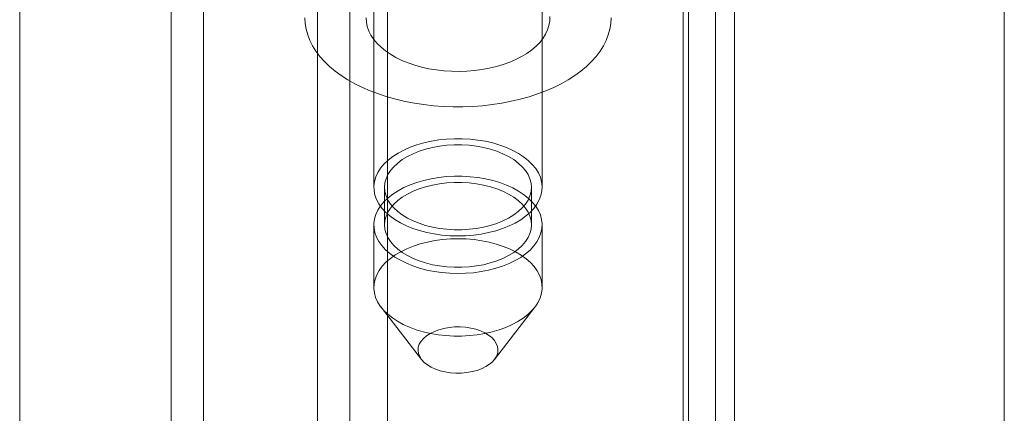
# Model space of a CAD drawing. Units: millimetres. Extents: x 54 to 2154, y 39 to 2327.
# Drawn here: x 1922 to 1946, y 928 to 937 of the extents above; entities that cross this region are included whole.
import ezdxf

# ---------------------------------------------------------------- set-up
doc = ezdxf.new("R2010")
doc.units = ezdxf.units.MM
doc.header["$LTSCALE"] = 2

msp = doc.modelspace()

# ---------------------------------------------------------------- linework, layer by layer
at = {"color": 7, "linetype": 'Continuous', "lineweight": 18}
for p, q in [((1946.05, 891.094), (1946.05, 1195.46)), ((1946.05, 889.257), (1946.05, 1195.46)), ((1938.973, 1191.543), (1938.973, 890.326)), ((1938.177, 1191.084), (1938.177, 889.867)), ((1938.309, 889.845), (1938.309, 1190.738)), ((1939.434, 889.845), (1939.434, 1190.738)), ((1938.177, 889.823), (1938.177, 1190.392)), ((1938.973, 889.364), (1938.973, 1189.933)), ((1930.936, 916.354), (1930.936, 1187.65)), ((1930.936, 915.436), (1930.936, 1186.732)), ((1926.428, 904.261), (1926.428, 1182.293)), ((1925.633, 903.802), (1925.633, 1181.834)), ((1921.92, 910.231), (1921.92, 1181.527)), ((1930.599, 971.705), (1930.599, 933.276)), ((1934.724, 933.276), (1934.724, 971.705)), ((1930.01, 895.5), (1930.01, 941.693)), ((1929.215, 895.041), (1929.215, 941.234)), ((1930.862, 933.276), (1930.862, 932.358)), ((1934.462, 932.358), (1934.462, 933.276)), ((1930.599, 932.358), (1930.599, 930.827)), ((1934.724, 930.827), (1934.724, 932.358)), ((1930.779, 930.341), (1931.767, 929.065)), ((1933.556, 929.065), (1934.545, 930.341))]:
    msp.add_line(p, q, dxfattribs=at)
at = {"color": 7, "linetype": 'Continuous', "lineweight": 18, "flags": 128}
for points in [[(1934.91, 937.454), (1934.909, 937.345), (1934.892, 937.237), (1934.859, 937.13), (1934.81, 937.025), (1934.747, 936.922), (1934.669, 936.823), (1934.576, 936.728), (1934.471, 936.638), (1934.352, 936.553), (1934.222, 936.474), (1934.081, 936.402), (1933.93, 936.337), (1933.77, 936.28), (1933.602, 936.23), (1933.427, 936.189), (1933.247, 936.156), (1933.063, 936.132), (1932.877, 936.117), (1932.688, 936.111), (1932.5, 936.115), (1932.312, 936.127), (1932.128, 936.148), (1931.946, 936.179), (1931.77, 936.218), (1931.6, 936.265), (1931.438, 936.32), (1931.284, 936.383), (1931.14, 936.453), (1931.007, 936.53), (1930.885, 936.613), (1930.775, 936.702), (1930.679, 936.796), (1930.597, 936.894), (1930.529, 936.995), (1930.477, 937.1), (1930.439, 937.207), (1930.418, 937.315), (1930.412, 937.423)], [(1936.412, 937.422), (1936.405, 937.282), (1936.383, 937.144), (1936.346, 937.006), (1936.293, 936.87), (1936.226, 936.737), (1936.143, 936.606), (1936.047, 936.478), (1935.936, 936.355), (1935.812, 936.235), (1935.674, 936.121), (1935.524, 936.012), (1935.363, 935.909), (1935.19, 935.811), (1935.007, 935.721), (1934.814, 935.637), (1934.612, 935.561), (1934.402, 935.493), (1934.185, 935.432), (1933.962, 935.38), (1933.733, 935.336), (1933.5, 935.3), (1933.263, 935.273), (1933.024, 935.255), (1932.784, 935.246), (1932.542, 935.246), (1932.302, 935.255), (1932.063, 935.273), (1931.826, 935.3), (1931.593, 935.335), (1931.364, 935.379), (1931.14, 935.431), (1930.923, 935.492), (1930.713, 935.56), (1930.511, 935.637), (1930.318, 935.72), (1930.135, 935.81), (1929.962, 935.907), (1929.801, 936.011), (1929.651, 936.12), (1929.513, 936.234), (1929.389, 936.353), (1929.278, 936.477), (1929.181, 936.604), (1929.099, 936.735), (1929.031, 936.869), (1928.978, 937.005), (1928.94, 937.142), (1928.918, 937.281), (1928.912, 937.42)], [(1932.766, 934.466), (1932.959, 934.455), (1933.149, 934.433), (1933.334, 934.402), (1933.514, 934.361), (1933.686, 934.31), (1933.849, 934.25), (1934.002, 934.181), (1934.143, 934.105), (1934.271, 934.021), (1934.384, 933.931), (1934.483, 933.835), (1934.566, 933.734), (1934.632, 933.629), (1934.68, 933.521), (1934.711, 933.411), (1934.724, 933.3), (1934.718, 933.188), (1934.695, 933.077), (1934.654, 932.968), (1934.595, 932.862), (1934.519, 932.759), (1934.427, 932.661), (1934.32, 932.568), (1934.198, 932.482), (1934.062, 932.402), (1933.914, 932.33), (1933.755, 932.267), (1933.586, 932.212), (1933.41, 932.167), (1933.227, 932.131), (1933.038, 932.106), (1932.847, 932.091), (1932.654, 932.086), (1932.46, 932.091), (1932.269, 932.108), (1932.081, 932.134), (1931.898, 932.17), (1931.722, 932.216), (1931.555, 932.272), (1931.397, 932.336), (1931.25, 932.409), (1931.115, 932.489), (1930.994, 932.576), (1930.888, 932.669), (1930.797, 932.768), (1930.723, 932.871), (1930.665, 932.977), (1930.626, 933.086), (1930.604, 933.197), (1930.6, 933.309), (1930.614, 933.42), (1930.647, 933.53), (1930.697, 933.638), (1930.764, 933.743), (1930.848, 933.843), (1930.948, 933.939), (1931.063, 934.029), (1931.192, 934.112), (1931.334, 934.187), (1931.487, 934.255), (1931.651, 934.314), (1931.824, 934.364), (1932.004, 934.405), (1932.19, 934.436), (1932.38, 934.456), (1932.573, 934.466), (1932.766, 934.466)], [(1932.753, 934.314), (1932.934, 934.304), (1933.113, 934.282), (1933.287, 934.251), (1933.455, 934.209), (1933.614, 934.158), (1933.764, 934.098), (1933.902, 934.029), (1934.028, 933.953), (1934.139, 933.87), (1934.236, 933.781), (1934.316, 933.686), (1934.379, 933.587), (1934.425, 933.485), (1934.452, 933.381), (1934.462, 933.276), (1934.452, 933.171), (1934.425, 933.067), (1934.379, 932.965), (1934.316, 932.866), (1934.235, 932.772), (1934.139, 932.683), (1934.027, 932.599), (1933.902, 932.523), (1933.763, 932.455), (1933.614, 932.394), (1933.454, 932.343), (1933.287, 932.302), (1933.113, 932.27), (1932.934, 932.249), (1932.753, 932.239), (1932.57, 932.239), (1932.389, 932.249), (1932.21, 932.27), (1932.036, 932.302), (1931.869, 932.344), (1931.709, 932.395), (1931.56, 932.455), (1931.421, 932.523), (1931.296, 932.6), (1931.184, 932.683), (1931.088, 932.772), (1931.007, 932.867), (1930.944, 932.965), (1930.898, 933.067), (1930.871, 933.171), (1930.862, 933.277), (1930.871, 933.382), (1930.899, 933.486), (1930.944, 933.588), (1931.008, 933.686), (1931.088, 933.781), (1931.184, 933.87), (1931.296, 933.953), (1931.422, 934.03), (1931.56, 934.098), (1931.71, 934.158), (1931.869, 934.209), (1932.037, 934.251), (1932.211, 934.282), (1932.389, 934.304), (1932.571, 934.314), (1932.753, 934.314)], [(1932.766, 933.547), (1932.959, 933.536), (1933.149, 933.515), (1933.334, 933.483), (1933.514, 933.442), (1933.686, 933.391), (1933.849, 933.331), (1934.002, 933.263), (1934.143, 933.186), (1934.271, 933.103), (1934.384, 933.012), (1934.483, 932.916), (1934.566, 932.816), (1934.632, 932.711), (1934.68, 932.603), (1934.711, 932.492), (1934.724, 932.381), (1934.718, 932.269), (1934.695, 932.159), (1934.654, 932.05), (1934.595, 931.943), (1934.519, 931.841), (1934.427, 931.742), (1934.32, 931.65), (1934.198, 931.563), (1934.062, 931.484), (1933.914, 931.412), (1933.755, 931.348), (1933.586, 931.294), (1933.41, 931.248), (1933.227, 931.213), (1933.038, 931.187), (1932.847, 931.172), (1932.654, 931.167), (1932.46, 931.173), (1932.269, 931.189), (1932.081, 931.215), (1931.898, 931.252), (1931.722, 931.298), (1931.555, 931.353), (1931.397, 931.417), (1931.25, 931.49), (1931.115, 931.57), (1930.994, 931.657), (1930.888, 931.75), (1930.797, 931.849), (1930.723, 931.952), (1930.665, 932.059), (1930.626, 932.168), (1930.604, 932.279), (1930.6, 932.39), (1930.614, 932.502), (1930.647, 932.612), (1930.697, 932.72), (1930.764, 932.824), (1930.848, 932.925), (1930.948, 933.02), (1931.063, 933.11), (1931.192, 933.193), (1931.334, 933.269), (1931.487, 933.337), (1931.651, 933.396), (1931.824, 933.446), (1932.004, 933.486), (1932.19, 933.517), (1932.38, 933.537), (1932.573, 933.547), (1932.766, 933.547)], [(1932.753, 933.396), (1932.934, 933.385), (1933.113, 933.364), (1933.287, 933.332), (1933.455, 933.291), (1933.614, 933.24), (1933.764, 933.179), (1933.902, 933.111), (1934.028, 933.035), (1934.139, 932.951), (1934.236, 932.862), (1934.316, 932.767), (1934.379, 932.669), (1934.425, 932.567), (1934.452, 932.463), (1934.462, 932.358), (1934.452, 932.253), (1934.425, 932.148), (1934.379, 932.047), (1934.316, 931.948), (1934.235, 931.853), (1934.139, 931.764), (1934.027, 931.681), (1933.902, 931.605), (1933.763, 931.536), (1933.614, 931.476), (1933.454, 931.425), (1933.287, 931.383), (1933.113, 931.352), (1932.934, 931.331), (1932.753, 931.32), (1932.57, 931.32), (1932.389, 931.331), (1932.21, 931.352), (1932.036, 931.383), (1931.869, 931.425), (1931.709, 931.476), (1931.56, 931.536), (1931.421, 931.605), (1931.296, 931.681), (1931.184, 931.764), (1931.088, 931.854), (1931.007, 931.948), (1930.944, 932.047), (1930.898, 932.149), (1930.871, 932.253), (1930.862, 932.358), (1930.871, 932.463), (1930.899, 932.567), (1930.944, 932.669), (1931.008, 932.768), (1931.088, 932.862), (1931.184, 932.952), (1931.296, 933.035), (1931.422, 933.111), (1931.56, 933.18), (1931.71, 933.24), (1931.869, 933.291), (1932.037, 933.332), (1932.211, 933.364), (1932.389, 933.385), (1932.571, 933.396), (1932.753, 933.396)], [(1932.557, 929.638), (1932.75, 929.637), (1932.943, 929.647), (1933.133, 929.668), (1933.319, 929.698), (1933.499, 929.739), (1933.672, 929.789), (1933.836, 929.848), (1933.989, 929.916), (1934.131, 929.991), (1934.26, 930.075), (1934.375, 930.164), (1934.475, 930.26), (1934.559, 930.36), (1934.627, 930.465), (1934.677, 930.573), (1934.709, 930.683), (1934.723, 930.794), (1934.72, 930.906), (1934.698, 931.017), (1934.658, 931.126), (1934.601, 931.233), (1934.526, 931.336), (1934.436, 931.434), (1934.329, 931.527), (1934.208, 931.614), (1934.074, 931.695), (1933.927, 931.767), (1933.769, 931.831), (1933.601, 931.887), (1933.425, 931.933), (1933.242, 931.969), (1933.054, 931.996), (1932.863, 932.012), (1932.67, 932.017), (1932.477, 932.013), (1932.285, 931.997), (1932.097, 931.972), (1931.913, 931.936), (1931.737, 931.891), (1931.568, 931.836), (1931.409, 931.773), (1931.261, 931.701), (1931.126, 931.621), (1931.004, 931.535), (1930.896, 931.442), (1930.804, 931.344), (1930.728, 931.241), (1930.669, 931.135), (1930.628, 931.026), (1930.605, 930.915), (1930.6, 930.804), (1930.612, 930.692), (1930.643, 930.582), (1930.692, 930.474), (1930.758, 930.369), (1930.84, 930.268), (1930.939, 930.172), (1931.053, 930.082), (1931.181, 929.998), (1931.322, 929.922), (1931.474, 929.853), (1931.637, 929.793), (1931.81, 929.742), (1931.989, 929.701), (1932.175, 929.67), (1932.365, 929.649), (1932.557, 929.638)], [(1932.612, 928.731), (1932.479, 928.74), (1932.35, 928.759), (1932.226, 928.789), (1932.111, 928.828), (1932.005, 928.876), (1931.912, 928.931), (1931.833, 928.993), (1931.77, 929.061), (1931.723, 929.134), (1931.693, 929.209), (1931.682, 929.286), (1931.689, 929.363), (1931.714, 929.439), (1931.756, 929.512), (1931.816, 929.581), (1931.891, 929.645), (1931.98, 929.702), (1932.083, 929.752), (1932.196, 929.793), (1932.317, 929.825), (1932.446, 929.848), (1932.578, 929.859), (1932.711, 929.861), (1932.844, 929.852), (1932.974, 929.832), (1933.097, 929.803), (1933.213, 929.764), (1933.318, 929.716), (1933.411, 929.66), (1933.49, 929.598), (1933.554, 929.53), (1933.601, 929.458), (1933.63, 929.383), (1933.641, 929.306), (1933.635, 929.229), (1933.61, 929.153), (1933.567, 929.079), (1933.508, 929.01), (1933.433, 928.946), (1933.343, 928.889), (1933.241, 928.839), (1933.128, 928.798), (1933.006, 928.766), (1932.878, 928.744), (1932.746, 928.732), (1932.612, 928.731)]]:
    msp.add_lwpolyline(points, dxfattribs=at)

doc.saveas('drawing.dxf')
